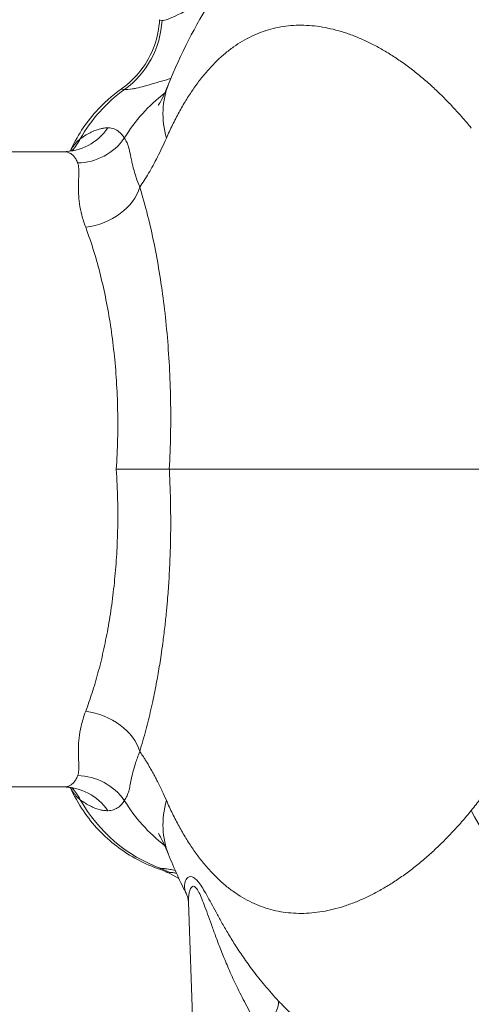
# Model space of a CAD drawing. Units: inches. Extents: x 0 to 222, y 0 to 117.
# Drawn here: x 202 to 205, y 79 to 84 of the extents above; entities that cross this region are included whole.
import ezdxf

# ---------------------------------------------------------------- set-up
doc = ezdxf.new("R2010")
doc.units = ezdxf.units.IN
doc.header["$MEASUREMENT"] = 0

# ---------------------------------------------------------------- blocks, each defined once
blk = doc.blocks.new('04_CVE_BLOCK_2D-TOP')
at = {"color": 0, "linetype": 'Continuous', "lineweight": 0}
for p, q in [((-5.3641, 1.75), (-5.8389, 1.75)), ((-4.7781, 0), (-2.5955, 0)), ((-5.3641, -1.75), (-5.8389, -1.75)), ((-4.7258, -2.2542), (-4.7758, -2.2276)), ((-4.644, -2.2977), (-4.644, -2.2977)), ((-4.6343, -2.3028), (-4.6344, -2.3028)), ((-4.6021, -4.4062), (-4.6727, -2.385))]:
    blk.add_line(p, q, dxfattribs=at)
for centre, major_axis, ratio, start_param, end_param in [((-5.3107, 2.4997), (0.0401, 0.4984), 0.9868, -2.443378, -1.543908), ((-3.7351, 2.5053), (1.0965, 0.0281), 0.023053, 3.139782, 3.299019), ((-3.9291, 1.7558), (-0.8469, 0.3814), 0.663688, 0.026952, 0.49614), ((-4.5501, 1.4039), (-0.2333, -0.8147), 0.978818, -2.248245, -1.812669), ((-4.2936, 1.3495), (-0.1155, -0.8936), 0.961558, -2.378961, -2.002449), ((-5.2383, -1.5712), (-0.2977, 0.0949), 0.74606, -2.670002, -1.337287), ((-5.2825, -1.9892), (-0.2981, 0.0938), 0.961149, -2.246361, -1.277172), ((-5.3641, -2.0625), (0, 0.3125), 0.97635, -0.951453, 0), ((-5.5364, -1.9752), (0.2069, 0.2342), 0.910512, -0.353874, -0.081146)]:
    blk.add_ellipse(centre, major_axis=major_axis, ratio=ratio, start_param=start_param, end_param=end_param, dxfattribs=at)
at = {"color": 0, "linetype": 'Continuous', "lineweight": 0, "extrusion": (2.27357e-16, 5.36315e-18, -1)}
blk.add_ellipse((-5.3641, 2.0625), major_axis=(0, -0.3125), ratio=0.97635, start_param=-0.951451, end_param=0, dxfattribs=at)
at = {"color": 0, "linetype": 'Continuous', "lineweight": 0, "extrusion": (2.29309e-16, -6.52388e-18, -1)}
blk.add_ellipse((-5.5364, 1.9752), major_axis=(0.2069, -0.2342), ratio=0.910511, start_param=-0.353896, end_param=-0.081304, dxfattribs=at)
at = {"color": 0, "linetype": 'Continuous', "lineweight": 0, "extrusion": (2.22403e-16, 9.64204e-18, -1)}
blk.add_ellipse((-5.2825, 1.9892), major_axis=(-0.2981, -0.0938), ratio=0.961149, start_param=-2.246354, end_param=-1.277165, dxfattribs=at)
at = {"color": 0, "linetype": 'Continuous', "lineweight": 0, "extrusion": (2.35762e-16, 4.45597e-17, -1)}
blk.add_ellipse((-5.2383, 1.5712), major_axis=(-0.2977, -0.0949), ratio=0.746059, start_param=-2.670003, end_param=-1.337288, dxfattribs=at)
at = {"color": 0, "linetype": 'Continuous', "lineweight": 0, "extrusion": (2.11228e-16, -2.84164e-18, -1)}
blk.add_ellipse((-4.5501, -1.4039), major_axis=(-0.2332, 0.8147), ratio=0.978825, start_param=-2.521679, end_param=-1.812773, dxfattribs=at)
at = {"color": 0, "linetype": 'Continuous', "lineweight": 0, "extrusion": (2.30562e-16, -9.10493e-18, -1)}
blk.add_ellipse((-4.2936, -1.3495), major_axis=(-0.1155, 0.8936), ratio=0.961558, start_param=-2.378961, end_param=-2.002447, dxfattribs=at)
at = {"color": 0, "linetype": 'Continuous', "lineweight": 0, "extrusion": (1.90678e-16, 7.67324e-17, -1)}
blk.add_ellipse((-3.9291, -1.7558), major_axis=(-0.8469, -0.3815), ratio=0.663695, start_param=0.026974, end_param=0.496169, dxfattribs=at)
at = {"color": 0, "linetype": 'Continuous', "lineweight": 0, "extrusion": (2.27741e-16, 4.26402e-18, -1)}
blk.add_ellipse((-2.2136, -1.8548), major_axis=(-0.9133, 0.7206), ratio=0.619224, start_param=-1.536366, end_param=-0.932619, dxfattribs=at)
at = {"color": 0, "linetype": 'Continuous', "lineweight": 0, "extrusion": (2.1768e-16, 1.54866e-18, -1)}
blk.add_ellipse((-4.9486, -2.5524), major_axis=(0.1128, -0.3576), ratio=0.994443, start_param=-2.492916, end_param=-2.349988, dxfattribs=at)
at = {"color": 0, "linetype": 'Continuous', "lineweight": 0, "extrusion": (2.18576e-16, 1.3088e-17, -1)}
blk.add_ellipse((-4.4194, -3.1134), major_axis=(0.2337, 0.2082), ratio=0.320924, start_param=0.247901, end_param=1.175556, dxfattribs=at)
at = {"color": 0, "linetype": 'Continuous', "lineweight": 0}
for points, knots in [([(-4.7825, 2.122), (-4.6495, 2.4526), (-4.4642, 2.7539), (-4.1013, 3.0823), (-3.9829, 3.1666), (-3.6537, 3.3424), (-3.4249, 3.41), (-3.1415, 3.4352), (-3.088, 3.4375), (-3.0345, 3.4375)], [0, 0, 0, 0, 1.267166, 1.267166, 1.787759, 1.787759, 2.612428, 2.612428, 2.803353, 2.803353, 2.803353, 2.803353]), ([(-4.818, 2.4735), (-4.8103, 2.4726), (-4.799, 2.4749), (-4.7843, 2.4802), (-4.7695, 2.4856), (-4.7512, 2.494), (-4.7291, 2.5052), (-4.707, 2.5163), (-4.681, 2.5302), (-4.6523, 2.5453), (-4.6236, 2.5604), (-4.5922, 2.5766), (-4.5599, 2.5922), (-4.5507, 2.5966), (-4.5415, 2.601), (-4.5322, 2.6053)], [0, 0, 0, 0, 0.1666667, 0.1666667, 0.1666667, 0.3333333, 0.3333333, 0.3333333, 0.5, 0.5, 0.5, 0.6666667, 0.6666667, 0.6666667, 0.7140406, 0.7140406, 0.7140406, 0.7140406]), ([(-5.0417, 2.0958), (-5.0013, 2.1244), (-4.9644, 2.1598), (-4.9028, 2.2401), (-4.8776, 2.2863), (-4.8439, 2.3802), (-4.8342, 2.4288), (-4.8316, 2.4772)], [0, 0, 0, 0, 0.1503736, 0.1503736, 0.3047191, 0.3047191, 0.4503253, 0.4503253, 0.4503253, 0.4503253]), ([(-4.7944, 1.8237), (-4.7834, 1.8488), (-4.7721, 1.8733), (-4.7605, 1.8971), (-4.7488, 1.921), (-4.7369, 1.9443), (-4.7246, 1.9669), (-4.7123, 1.9894), (-4.6997, 2.0113), (-4.6868, 2.0323), (-4.674, 2.0534), (-4.6608, 2.0737), (-4.6474, 2.0933), (-4.6339, 2.1128), (-4.6202, 2.1316), (-4.6062, 2.1496), (-4.5922, 2.1676), (-4.5779, 2.1848), (-4.5633, 2.2012), (-4.5487, 2.2176), (-4.5339, 2.2332), (-4.5187, 2.248), (-4.5036, 2.2628), (-4.4882, 2.2768), (-4.4726, 2.2899), (-4.4569, 2.3031), (-4.441, 2.3154), (-4.4248, 2.327), (-4.4087, 2.3385), (-4.3922, 2.3492), (-4.3756, 2.3591), (-4.3589, 2.3689), (-4.342, 2.378), (-4.3248, 2.3862), (-4.3076, 2.3944), (-4.2903, 2.4017), (-4.2726, 2.4083), (-4.255, 2.4148), (-4.2372, 2.4205), (-4.2192, 2.4254), (-4.2011, 2.4303), (-4.1829, 2.4343), (-4.1644, 2.4375), (-4.146, 2.4407), (-4.1274, 2.4431), (-4.1085, 2.4446), (-4.0897, 2.4462), (-4.0708, 2.4469), (-4.0516, 2.4468), (-4.0325, 2.4467), (-4.0132, 2.4458), (-3.9938, 2.4441), (-3.9743, 2.4424), (-3.9548, 2.4398), (-3.9351, 2.4365), (-3.9154, 2.4332), (-3.8957, 2.4291), (-3.8758, 2.4242), (-3.8559, 2.4192), (-3.8359, 2.4135), (-3.8159, 2.4071), (-3.7959, 2.4006), (-3.7758, 2.3934), (-3.7557, 2.3854), (-3.7356, 2.3774), (-3.7154, 2.3687), (-3.6952, 2.3592), (-3.6751, 2.3497), (-3.6549, 2.3395), (-3.6347, 2.3286), (-3.6146, 2.3177), (-3.5945, 2.3061), (-3.5744, 2.2938), (-3.5543, 2.2815), (-3.5342, 2.2685), (-3.5143, 2.2548), (-3.4943, 2.2411), (-3.4744, 2.2268), (-3.4546, 2.2119), (-3.4349, 2.1969), (-3.4152, 2.1813), (-3.3957, 2.1651), (-3.3761, 2.1489), (-3.3567, 2.1321), (-3.3375, 2.1147), (-3.3182, 2.0973), (-3.2991, 2.0793), (-3.2803, 2.0608), (-3.2614, 2.0422), (-3.2427, 2.0232), (-3.2242, 2.0035), (-3.2057, 1.9839), (-3.1874, 1.9638), (-3.1694, 1.9432), (-3.1514, 1.9225), (-3.1336, 1.9014), (-3.1161, 1.8798)], [0, 0, 0, 0, 0.03125, 0.03125, 0.03125, 0.0625, 0.0625, 0.0625, 0.09375, 0.09375, 0.09375, 0.125, 0.125, 0.125, 0.15625, 0.15625, 0.15625, 0.1875, 0.1875, 0.1875, 0.21875, 0.21875, 0.21875, 0.25, 0.25, 0.25, 0.28125, 0.28125, 0.28125, 0.3125, 0.3125, 0.3125, 0.34375, 0.34375, 0.34375, 0.375, 0.375, 0.375, 0.40625, 0.40625, 0.40625, 0.4375, 0.4375, 0.4375, 0.46875, 0.46875, 0.46875, 0.5, 0.5, 0.5, 0.53125, 0.53125, 0.53125, 0.5625, 0.5625, 0.5625, 0.59375, 0.59375, 0.59375, 0.625, 0.625, 0.625, 0.65625, 0.65625, 0.65625, 0.6875, 0.6875, 0.6875, 0.71875, 0.71875, 0.71875, 0.75, 0.75, 0.75, 0.78125, 0.78125, 0.78125, 0.8125, 0.8125, 0.8125, 0.84375, 0.84375, 0.84375, 0.875, 0.875, 0.875, 0.90625, 0.90625, 0.90625, 0.9375, 0.9375, 0.9375, 0.96875, 0.96875, 0.96875, 1, 1, 1, 1]), ([(-5.0252, 2.0925), (-5.014, 2.0916), (-4.9993, 2.0928), (-4.9811, 2.0959), (-4.9745, 2.0971), (-4.9675, 2.0985), (-4.9599, 2.1001), (-4.9467, 2.103), (-4.9319, 2.1067), (-4.9156, 2.1111), (-4.8978, 2.1159), (-4.8781, 2.1215), (-4.8569, 2.1277), (-4.8477, 2.1304), (-4.8381, 2.1332), (-4.8283, 2.1361), (-4.8096, 2.1416), (-4.7899, 2.1474), (-4.7698, 2.1532)], [0, 0, 0, 0, 0.1666667, 0.1666667, 0.1666667, 0.2269248, 0.2269248, 0.2269248, 0.3333333, 0.3333333, 0.3333333, 0.4492409, 0.4492409, 0.4492409, 0.5, 0.5, 0.5, 0.5972847, 0.5972847, 0.5972847, 0.5972847]), ([(-4.8381, 2.0053), (-4.8381, 2.0053), (-4.8362, 2.0082), (-4.8279, 2.0227), (-4.8192, 2.0389), (-4.8011, 2.0777), (-4.792, 2.0985), (-4.7825, 2.122)], [0.7079948, 0.7079948, 0.7079948, 0.7079948, 0.8095523, 0.8095523, 0.976872, 0.976872, 1.1103168, 1.1103168, 1.1103168, 1.1103168]), ([(-5.3228, 1.7544), (-5.2875, 1.8328), (-5.2396, 1.9065), (-5.1404, 2.0172), (-5.093, 2.0595), (-5.0417, 2.0958)], [0.0160182, 0.0160182, 0.0160182, 0.0160182, 0.2737347, 0.2737347, 0.4622624, 0.4622624, 0.4622624, 0.4622624]), ([(-5.0417, 2.0958), (-5.0417, 2.0957), (-5.0418, 2.0957), (-5.0418, 2.0957), (-5.0425, 2.095), (-5.0411, 2.0944), (-5.0382, 2.0939), (-5.0352, 2.0934), (-5.0307, 2.0929), (-5.0252, 2.0925)], [0.3163692, 0.3163692, 0.3163692, 0.3163692, 0.3333333, 0.3333333, 0.3333333, 0.6666667, 0.6666667, 0.6666667, 0.9999998, 0.9999998, 0.9999998, 0.9999998]), ([(-5.1156, 1.8811), (-5.1222, 1.8813), (-5.1291, 1.8809), (-5.1361, 1.8801), (-5.1431, 1.8792), (-5.1502, 1.8779), (-5.1577, 1.8761), (-5.1652, 1.8742), (-5.1731, 1.8719), (-5.1813, 1.8689), (-5.1896, 1.8659), (-5.1982, 1.8623), (-5.2074, 1.8579), (-5.2165, 1.8536), (-5.2261, 1.8485), (-5.2363, 1.8423), (-5.2464, 1.8362), (-5.2572, 1.8291), (-5.2685, 1.8207)], [0, 0, 0, 0, 0.1666667, 0.1666667, 0.1666667, 0.3333333, 0.3333333, 0.3333333, 0.5, 0.5, 0.5, 0.6666667, 0.6666667, 0.6666667, 0.8333333, 0.8333333, 0.8333333, 1, 1, 1, 1]), ([(-5.0257, 1.8243), (-5.0302, 1.8319), (-5.0348, 1.8384), (-5.0394, 1.844), (-5.044, 1.8497), (-5.0487, 1.8544), (-5.0534, 1.8584), (-5.0582, 1.8624), (-5.063, 1.8658), (-5.0678, 1.8685), (-5.0725, 1.8712), (-5.0773, 1.8733), (-5.0821, 1.8751), (-5.087, 1.8768), (-5.0919, 1.8782), (-5.0975, 1.8792), (-5.103, 1.8803), (-5.1091, 1.8809), (-5.1156, 1.8811)], [0.0000001, 0.0000001, 0.0000001, 0.0000001, 0.1666667, 0.1666667, 0.1666667, 0.3333333, 0.3333333, 0.3333333, 0.5, 0.5, 0.5, 0.6666667, 0.6666667, 0.6666667, 0.8333333, 0.8333333, 0.8333333, 1, 1, 1, 1]), ([(-5.2685, 1.8207), (-5.277, 1.8138), (-5.2848, 1.8064), (-5.2917, 1.7987), (-5.2923, 1.7981), (-5.2929, 1.7975), (-5.2934, 1.7968), (-5.3003, 1.789), (-5.3065, 1.7809), (-5.312, 1.7722), (-5.3124, 1.7716), (-5.3128, 1.7711), (-5.3131, 1.7705), (-5.3163, 1.7654), (-5.3194, 1.7601), (-5.3223, 1.7545)], [0, 0, 0, 0, 0.102794, 0.102794, 0.102794, 0.1111111, 0.1111111, 0.1111111, 0.2155863, 0.2155863, 0.2155863, 0.2222222, 0.2222222, 0.2222222, 0.2837082, 0.2837082, 0.2837082, 0.2837082]), ([(-4.9409, 1.5549), (-4.9485, 1.5732), (-4.955, 1.5909), (-4.9607, 1.6078), (-4.9615, 1.6102), (-4.9622, 1.6125), (-4.963, 1.6148), (-4.9677, 1.6292), (-4.9717, 1.643), (-4.9751, 1.656), (-4.9766, 1.6617), (-4.978, 1.6673), (-4.9794, 1.6726), (-4.9815, 1.6814), (-4.9833, 1.6896), (-4.985, 1.6975), (-4.9862, 1.7027), (-4.9872, 1.7077), (-4.9882, 1.7125), (-4.9897, 1.7196), (-4.991, 1.7264), (-4.9923, 1.7329), (-4.993, 1.7359), (-4.9936, 1.7389), (-4.9942, 1.7418), (-4.9958, 1.7494), (-4.9973, 1.7566), (-4.999, 1.7633), (-4.9991, 1.7637), (-4.9992, 1.7641), (-4.9993, 1.7645), (-5.0009, 1.771), (-5.0027, 1.7771), (-5.0045, 1.7828), (-5.0052, 1.7847), (-5.0058, 1.7866), (-5.0065, 1.7885), (-5.0078, 1.7919), (-5.0092, 1.7952), (-5.0105, 1.7983), (-5.0122, 1.802), (-5.014, 1.8055), (-5.0157, 1.8087), (-5.0163, 1.8098), (-5.0169, 1.8109), (-5.0175, 1.8119), (-5.0202, 1.8165), (-5.023, 1.8205), (-5.0257, 1.8243)], [0, 0, 0, 0, 0.125, 0.125, 0.125, 0.142345, 0.142345, 0.142345, 0.25, 0.25, 0.25, 0.297836, 0.297836, 0.297836, 0.375, 0.375, 0.375, 0.425587, 0.425587, 0.425587, 0.5, 0.5, 0.5, 0.534407, 0.534407, 0.534407, 0.625, 0.625, 0.625, 0.630353, 0.630353, 0.630353, 0.719691, 0.719691, 0.719691, 0.75, 0.75, 0.75, 0.806909, 0.806909, 0.806909, 0.875, 0.875, 0.875, 0.898015, 0.898015, 0.898015, 1, 1, 1, 1]), ([(-4.9409, 1.5549), (-4.9327, 1.5664), (-4.9246, 1.5785), (-4.9164, 1.5911), (-4.9083, 1.6038), (-4.9001, 1.6171), (-4.8919, 1.6309), (-4.8837, 1.6447), (-4.8755, 1.6592), (-4.8673, 1.6741), (-4.8592, 1.6891), (-4.851, 1.7047), (-4.8428, 1.7207), (-4.8347, 1.7368), (-4.8266, 1.7535), (-4.8185, 1.7706), (-4.8104, 1.7878), (-4.8024, 1.8055), (-4.7944, 1.8237)], [0, 0, 0, 0, 0.1666667, 0.1666667, 0.1666667, 0.3333333, 0.3333333, 0.3333333, 0.5, 0.5, 0.5, 0.6666667, 0.6666667, 0.6666667, 0.8333333, 0.8333333, 0.8333333, 1, 1, 1, 1]), ([(-5.3641, 1.75), (-5.3372, 1.75), (-5.3193, 1.7549), (-5.3051, 1.7596), (-5.3029, 1.7608), (-5.3029, 1.7608)], [0, 0, 0, 0, 0.1919026, 0.1919026, 0.3132749, 0.3132749, 0.3132749, 0.3132749]), ([(-5.2825, 1.6878), (-5.2856, 1.6963), (-5.2891, 1.7036), (-5.2927, 1.7099), (-5.2964, 1.7162), (-5.3002, 1.7214), (-5.3043, 1.7259), (-5.3084, 1.7303), (-5.3127, 1.734), (-5.317, 1.737), (-5.3214, 1.7399), (-5.3258, 1.7422), (-5.3305, 1.7441), (-5.3351, 1.746), (-5.34, 1.7474), (-5.3456, 1.7484), (-5.3511, 1.7494), (-5.3573, 1.75), (-5.3641, 1.75)], [0, 0, 0, 0, 0.1666667, 0.1666667, 0.1666667, 0.3333333, 0.3333333, 0.3333333, 0.5, 0.5, 0.5, 0.6666667, 0.6666667, 0.6666667, 0.8333333, 0.8333333, 0.8333333, 1, 1, 1, 1]), ([(-5.2383, 1.3332), (-5.2469, 1.3561), (-5.2539, 1.3784), (-5.2595, 1.4001), (-5.2651, 1.4217), (-5.2693, 1.4427), (-5.2723, 1.4625), (-5.2752, 1.4822), (-5.2769, 1.5006), (-5.2778, 1.5179), (-5.2787, 1.5352), (-5.2788, 1.5513), (-5.2785, 1.5665), (-5.2782, 1.5816), (-5.2776, 1.5958), (-5.277, 1.6087), (-5.2764, 1.6215), (-5.276, 1.6331), (-5.2761, 1.6432), (-5.2762, 1.6534), (-5.2768, 1.6622), (-5.2779, 1.6695), (-5.279, 1.6769), (-5.2806, 1.6828), (-5.2825, 1.6878)], [0, 0, 0, 0, 0.125, 0.125, 0.125, 0.25, 0.25, 0.25, 0.375, 0.375, 0.375, 0.5, 0.5, 0.5, 0.625, 0.625, 0.625, 0.75, 0.75, 0.75, 0.875, 0.875, 0.875, 1, 1, 1, 1]), ([(-4.7781, 0), (-4.7747, 0.0643), (-4.7724, 0.1282), (-4.7713, 0.1918), (-4.7701, 0.2555), (-4.7701, 0.319), (-4.7712, 0.3818), (-4.7723, 0.4446), (-4.7745, 0.5068), (-4.7778, 0.5681), (-4.7811, 0.6295), (-4.7854, 0.6899), (-4.7907, 0.7491), (-4.796, 0.8084), (-4.8022, 0.8664), (-4.8094, 0.9231), (-4.8166, 0.9798), (-4.8247, 1.035), (-4.8334, 1.0885), (-4.8422, 1.1419), (-4.8518, 1.1936), (-4.8623, 1.2448), (-4.8728, 1.2961), (-4.8843, 1.347), (-4.8973, 1.3987), (-4.9103, 1.4505), (-4.9249, 1.5031), (-4.9409, 1.5549)], [0, 0, 0, 0, 0.1111111, 0.1111111, 0.1111111, 0.2222222, 0.2222222, 0.2222222, 0.3333333, 0.3333333, 0.3333333, 0.4444444, 0.4444444, 0.4444444, 0.5555556, 0.5555556, 0.5555556, 0.6666667, 0.6666667, 0.6666667, 0.7777778, 0.7777778, 0.7777778, 0.8888889, 0.8888889, 0.8888889, 1, 1, 1, 1]), ([(-5.0701, 0), (-5.0665, 0.0549), (-5.064, 0.1099), (-5.0627, 0.1645), (-5.0615, 0.2191), (-5.0614, 0.2735), (-5.0624, 0.3273), (-5.0635, 0.3812), (-5.0657, 0.4346), (-5.0691, 0.4872), (-5.0724, 0.5398), (-5.0769, 0.5916), (-5.0823, 0.6424), (-5.0878, 0.6933), (-5.0943, 0.7431), (-5.1017, 0.7917), (-5.1092, 0.8403), (-5.1175, 0.8878), (-5.1267, 0.9336), (-5.1358, 0.9794), (-5.1457, 1.0237), (-5.1566, 1.0676), (-5.1675, 1.1115), (-5.1794, 1.1551), (-5.193, 1.1994), (-5.2065, 1.2438), (-5.2217, 1.289), (-5.2383, 1.3332)], [0, 0, 0, 0, 0.1111111, 0.1111111, 0.1111111, 0.2222222, 0.2222222, 0.2222222, 0.3333333, 0.3333333, 0.3333333, 0.4444444, 0.4444444, 0.4444444, 0.5555556, 0.5555556, 0.5555556, 0.6666667, 0.6666667, 0.6666667, 0.7777778, 0.7777778, 0.7777778, 0.8888889, 0.8888889, 0.8888889, 1, 1, 1, 1]), ([(-5.0701, 0), (-5.0451, 0), (-5.02, 0), (-4.9957, 0), (-4.9713, 0), (-4.9476, 0), (-4.9253, 0), (-4.903, 0), (-4.8821, 0), (-4.8633, 0), (-4.8444, 0), (-4.8276, 0), (-4.8132, 0), (-4.7989, 0), (-4.7871, 0), (-4.7781, 0)], [0, 0, 0, 0, 0.2, 0.2, 0.2, 0.4, 0.4, 0.4, 0.6, 0.6, 0.6, 0.8, 0.8, 0.8, 1, 1, 1, 1]), ([(-4.9409, -1.5549), (-4.9292, -1.5171), (-4.9179, -1.4777), (-4.9071, -1.4366), (-4.9059, -1.4322), (-4.9047, -1.4278), (-4.9036, -1.4233), (-4.894, -1.3863), (-4.8847, -1.3479), (-4.8759, -1.3083), (-4.8738, -1.2988), (-4.8717, -1.2892), (-4.8696, -1.2795), (-4.862, -1.2441), (-4.8547, -1.2078), (-4.8478, -1.1705), (-4.845, -1.1553), (-4.8422, -1.1398), (-4.8395, -1.1243), (-4.8338, -1.0915), (-4.8284, -1.0581), (-4.8233, -1.0241), (-4.8201, -1.0026), (-4.817, -0.9808), (-4.8141, -0.9588), (-4.8101, -0.9296), (-4.8065, -0.9), (-4.803, -0.87), (-4.7998, -0.8418), (-4.7967, -0.8132), (-4.794, -0.7844), (-4.7915, -0.7595), (-4.7893, -0.7344), (-4.7873, -0.709), (-4.7844, -0.6738), (-4.7819, -0.6382), (-4.7797, -0.6023), (-4.7785, -0.5825), (-4.7775, -0.5626), (-4.7765, -0.5426), (-4.7745, -0.5004), (-4.7729, -0.4577), (-4.7719, -0.4146), (-4.7716, -0.4003), (-4.7713, -0.3859), (-4.7711, -0.3716), (-4.7703, -0.3219), (-4.7702, -0.2716), (-4.7709, -0.2193), (-4.771, -0.2107), (-4.7711, -0.202), (-4.7713, -0.1932), (-4.7723, -0.1337), (-4.7744, -0.0714), (-4.7777, -0.007), (-4.7778, -0.0046), (-4.778, -0.0023), (-4.7781, 0)], [0, 0, 0, 0, 0.1, 0.1, 0.1, 0.1107255, 0.1107255, 0.1107255, 0.2, 0.2, 0.2, 0.2214484, 0.2214484, 0.2214484, 0.3, 0.3, 0.3, 0.3321867, 0.3321867, 0.3321867, 0.4, 0.4, 0.4, 0.4429292, 0.4429292, 0.4429292, 0.5, 0.5, 0.5, 0.553649, 0.553649, 0.553649, 0.6, 0.6, 0.6, 0.6644632, 0.6644632, 0.6644632, 0.7, 0.7, 0.7, 0.7751263, 0.7751263, 0.7751263, 0.8, 0.8, 0.8, 0.8858169, 0.8858169, 0.8858169, 0.9, 0.9, 0.9, 0.9965229, 0.9965229, 0.9965229, 1, 1, 1, 1]), ([(-5.2383, -1.3332), (-5.2262, -1.301), (-5.2144, -1.2672), (-5.2032, -1.232), (-5.1919, -1.1968), (-5.1811, -1.1602), (-5.1708, -1.1222), (-5.1605, -1.0842), (-5.1507, -1.0448), (-5.1416, -1.0042), (-5.1325, -0.9636), (-5.124, -0.9217), (-5.1162, -0.8788), (-5.1085, -0.8358), (-5.1014, -0.7918), (-5.0952, -0.7467), (-5.0889, -0.7017), (-5.0835, -0.6557), (-5.0789, -0.6089), (-5.0743, -0.5621), (-5.0706, -0.5145), (-5.0678, -0.4664), (-5.065, -0.4182), (-5.0632, -0.3694), (-5.0623, -0.3198), (-5.0614, -0.2702), (-5.0615, -0.2197), (-5.0627, -0.1666), (-5.0639, -0.1135), (-5.0663, -0.0576), (-5.0701, 0)], [0, 0, 0, 0, 0.1, 0.1, 0.1, 0.2, 0.2, 0.2, 0.3, 0.3, 0.3, 0.4, 0.4, 0.4, 0.5, 0.5, 0.5, 0.6, 0.6, 0.6, 0.7, 0.7, 0.7, 0.8, 0.8, 0.8, 0.9, 0.9, 0.9, 1, 1, 1, 1]), ([(-2.7806, -1.2937), (-2.7874, -1.3107), (-2.7943, -1.3275), (-2.8014, -1.3443), (-2.8071, -1.3579), (-2.813, -1.3714), (-2.819, -1.3849), (-2.8254, -1.3993), (-2.8319, -1.4136), (-2.8385, -1.4279), (-2.8457, -1.4435), (-2.8531, -1.4589), (-2.8607, -1.4743), (-2.8665, -1.4862), (-2.8724, -1.498), (-2.8784, -1.5097), (-2.8873, -1.5272), (-2.8963, -1.5445), (-2.9056, -1.5616), (-2.9107, -1.571), (-2.9158, -1.5802), (-2.921, -1.5895), (-2.9317, -1.6086), (-2.9426, -1.6276), (-2.9538, -1.6464), (-2.9579, -1.6532), (-2.962, -1.66), (-2.9662, -1.6667), (-2.9789, -1.6875), (-2.9919, -1.7079), (-3.0051, -1.728), (-3.0081, -1.7324), (-3.011, -1.7368), (-3.0139, -1.7412), (-3.0287, -1.7632), (-3.0439, -1.7849), (-3.0593, -1.806), (-3.0609, -1.8081), (-3.0624, -1.8102), (-3.0639, -1.8123), (-3.081, -1.8354), (-3.0983, -1.8579), (-3.1161, -1.8798)], [0, 0, 0, 0, 0.0788271, 0.0788271, 0.0788271, 0.1428571, 0.1428571, 0.1428571, 0.2111038, 0.2111038, 0.2111038, 0.2857143, 0.2857143, 0.2857143, 0.3431814, 0.3431814, 0.3431814, 0.4285714, 0.4285714, 0.4285714, 0.4749991, 0.4749991, 0.4749991, 0.5714286, 0.5714286, 0.5714286, 0.6065784, 0.6065784, 0.6065784, 0.7142857, 0.7142857, 0.7142857, 0.7379025, 0.7379025, 0.7379025, 0.8571429, 0.8571429, 0.8571429, 0.8690357, 0.8690357, 0.8690357, 1, 1, 1, 1]), ([(-5.2825, -1.6878), (-5.279, -1.6784), (-5.2773, -1.668), (-5.2766, -1.657), (-5.2758, -1.646), (-5.276, -1.6344), (-5.2765, -1.6219), (-5.2769, -1.6094), (-5.2776, -1.5961), (-5.2781, -1.5817), (-5.2786, -1.5673), (-5.2789, -1.5518), (-5.2784, -1.5349), (-5.278, -1.518), (-5.2769, -1.4997), (-5.2746, -1.4799), (-5.2723, -1.46), (-5.2688, -1.4387), (-5.2631, -1.4144), (-5.2574, -1.3902), (-5.2495, -1.363), (-5.2383, -1.3332)], [0, 0, 0, 0, 0.1428571, 0.1428571, 0.1428571, 0.2857143, 0.2857143, 0.2857143, 0.4285714, 0.4285714, 0.4285714, 0.5714286, 0.5714286, 0.5714286, 0.7142857, 0.7142857, 0.7142857, 0.8571429, 0.8571429, 0.8571429, 1, 1, 1, 1]), ([(-5.0257, -1.8243), (-5.0194, -1.8157), (-5.0146, -1.8073), (-5.0108, -1.7989), (-5.0069, -1.7904), (-5.004, -1.7818), (-5.0015, -1.7728), (-4.9989, -1.7638), (-4.9968, -1.7543), (-4.9946, -1.7439), (-4.9924, -1.7335), (-4.9902, -1.7223), (-4.9877, -1.71), (-4.9851, -1.6976), (-4.9822, -1.6841), (-4.9785, -1.6691), (-4.9748, -1.6542), (-4.9703, -1.6378), (-4.9643, -1.619), (-4.9584, -1.6002), (-4.9508, -1.5789), (-4.9409, -1.5549)], [0, 0, 0, 0, 0.1428571, 0.1428571, 0.1428571, 0.2857143, 0.2857143, 0.2857143, 0.4285714, 0.4285714, 0.4285714, 0.5714286, 0.5714286, 0.5714286, 0.7142857, 0.7142857, 0.7142857, 0.8571429, 0.8571429, 0.8571429, 1, 1, 1, 1]), ([(-4.7944, -1.8237), (-4.8024, -1.8055), (-4.8104, -1.7878), (-4.8185, -1.7706), (-4.8196, -1.7683), (-4.8207, -1.766), (-4.8218, -1.7638), (-4.8288, -1.749), (-4.8358, -1.7347), (-4.8429, -1.7207), (-4.845, -1.7164), (-4.8472, -1.7122), (-4.8494, -1.7079), (-4.8554, -1.6964), (-4.8614, -1.6851), (-4.8673, -1.6741), (-4.8706, -1.6681), (-4.8739, -1.6622), (-4.8772, -1.6564), (-4.8821, -1.6477), (-4.887, -1.6392), (-4.8919, -1.6309), (-4.8963, -1.6235), (-4.9007, -1.6163), (-4.905, -1.6092), (-4.9088, -1.603), (-4.9126, -1.597), (-4.9164, -1.5911), (-4.9219, -1.5826), (-4.9274, -1.5744), (-4.9328, -1.5665), (-4.9355, -1.5625), (-4.9382, -1.5587), (-4.9409, -1.5549)], [0, 0, 0, 0, 0.166667, 0.166667, 0.166667, 0.188976, 0.188976, 0.188976, 0.333333, 0.333333, 0.333333, 0.377952, 0.377952, 0.377952, 0.5, 0.5, 0.5, 0.566936, 0.566936, 0.566936, 0.666667, 0.666667, 0.666667, 0.755912, 0.755912, 0.755912, 0.833333, 0.833333, 0.833333, 0.944925, 0.944925, 0.944925, 1, 1, 1, 1]), ([(-5.3641, -1.75), (-5.3588, -1.75), (-5.3536, -1.7497), (-5.3486, -1.7489), (-5.3435, -1.7481), (-5.3386, -1.747), (-5.3337, -1.7453), (-5.3287, -1.7436), (-5.3238, -1.7413), (-5.3191, -1.7383), (-5.3143, -1.7353), (-5.3098, -1.7316), (-5.3054, -1.7271), (-5.3011, -1.7226), (-5.297, -1.7172), (-5.2932, -1.7107), (-5.2893, -1.7042), (-5.2857, -1.6966), (-5.2825, -1.6878)], [0, 0, 0, 0, 0.1666667, 0.1666667, 0.1666667, 0.3333333, 0.3333333, 0.3333333, 0.5, 0.5, 0.5, 0.6666667, 0.6666667, 0.6666667, 0.8333333, 0.8333333, 0.8333333, 0.9999999, 0.9999999, 0.9999999, 0.9999999]), ([(-5.3029, -1.7608), (-5.3029, -1.7608), (-5.3044, -1.76), (-5.3153, -1.756), (-5.3339, -1.75), (-5.3641, -1.75)], [0.2909195, 0.2909195, 0.2909195, 0.2909195, 0.3885267, 0.3885267, 0.6038089, 0.6038089, 0.6038089, 0.6038089]), ([(-4.8273, -2.2052), (-4.9132, -2.176), (-4.9954, -2.132), (-5.1382, -2.0226), (-5.201, -1.9561), (-5.2787, -1.842), (-5.3027, -1.7989), (-5.3228, -1.7543)], [0, 0, 0, 0, 0.2724382, 0.2724382, 0.5401834, 0.5401834, 0.6870079, 0.6870079, 0.6870079, 0.6870079]), ([(-5.3223, -1.7544), (-5.3209, -1.7572), (-5.3194, -1.7599), (-5.3179, -1.7626), (-5.316, -1.7658), (-5.3141, -1.769), (-5.312, -1.7722), (-5.3076, -1.7791), (-5.3027, -1.7859), (-5.2971, -1.7926), (-5.2954, -1.7946), (-5.2936, -1.7967), (-5.2917, -1.7987), (-5.2849, -1.8063), (-5.2771, -1.8137), (-5.2685, -1.8207)], [0.7486973, 0.7486973, 0.7486973, 0.7486973, 0.7777778, 0.7777778, 0.7777778, 0.8127968, 0.8127968, 0.8127968, 0.8888889, 0.8888889, 0.8888889, 0.9124013, 0.9124013, 0.9124013, 1, 1, 1, 1]), ([(-5.2685, -1.8207), (-5.2587, -1.828), (-5.2491, -1.8344), (-5.2399, -1.8401), (-5.2307, -1.8458), (-5.2219, -1.8507), (-5.2133, -1.855), (-5.2048, -1.8593), (-5.1966, -1.863), (-5.1885, -1.8662), (-5.1804, -1.8694), (-5.1725, -1.8721), (-5.1645, -1.8743), (-5.1566, -1.8765), (-5.1486, -1.8783), (-5.1405, -1.8795), (-5.1323, -1.8807), (-5.1239, -1.8813), (-5.1156, -1.8811)], [0, 0, 0, 0, 0.166667, 0.166667, 0.166667, 0.333333, 0.333333, 0.333333, 0.5, 0.5, 0.5, 0.666667, 0.666667, 0.666667, 0.833333, 0.833333, 0.833333, 1, 1, 1, 1]), ([(-5.1156, -1.8811), (-5.1106, -1.881), (-5.1055, -1.8805), (-5.1005, -1.8798), (-5.0954, -1.879), (-5.0905, -1.8778), (-5.0854, -1.8762), (-5.0803, -1.8746), (-5.0751, -1.8725), (-5.07, -1.8697), (-5.0687, -1.869), (-5.0674, -1.8683), (-5.0661, -1.8675), (-5.0623, -1.8652), (-5.0585, -1.8626), (-5.0548, -1.8595), (-5.0498, -1.8554), (-5.0448, -1.8505), (-5.04, -1.8447), (-5.0351, -1.8389), (-5.0304, -1.8322), (-5.0257, -1.8243)], [0, 0, 0, 0, 0.1666667, 0.1666667, 0.1666667, 0.3333333, 0.3333333, 0.3333333, 0.5, 0.5, 0.5, 0.5427563, 0.5427563, 0.5427563, 0.6666667, 0.6666667, 0.6666667, 0.8333333, 0.8333333, 0.8333333, 1, 1, 1, 1]), ([(-3.1161, -1.8798), (-3.1336, -1.9014), (-3.1514, -1.9225), (-3.1694, -1.9432), (-3.1874, -1.9638), (-3.2057, -1.9839), (-3.2242, -2.0036), (-3.2427, -2.0232), (-3.2614, -2.0423), (-3.2803, -2.0608), (-3.2991, -2.0793), (-3.3182, -2.0973), (-3.3375, -2.1147), (-3.3567, -2.1321), (-3.3761, -2.1489), (-3.3957, -2.1651), (-3.4152, -2.1813), (-3.4349, -2.1969), (-3.4546, -2.2119), (-3.4744, -2.2268), (-3.4943, -2.2412), (-3.5143, -2.2548), (-3.5342, -2.2685), (-3.5543, -2.2815), (-3.5744, -2.2938), (-3.5945, -2.3061), (-3.6146, -2.3177), (-3.6347, -2.3286), (-3.6549, -2.3395), (-3.6751, -2.3498), (-3.6952, -2.3592), (-3.7154, -2.3687), (-3.7356, -2.3774), (-3.7557, -2.3854), (-3.7758, -2.3934), (-3.7959, -2.4006), (-3.8159, -2.4071), (-3.8359, -2.4136), (-3.8559, -2.4193), (-3.8758, -2.4242), (-3.8957, -2.4291), (-3.9154, -2.4332), (-3.9351, -2.4365), (-3.9548, -2.4399), (-3.9743, -2.4424), (-3.9938, -2.4441), (-4.0132, -2.4458), (-4.0325, -2.4467), (-4.0516, -2.4468), (-4.0708, -2.4469), (-4.0897, -2.4462), (-4.1085, -2.4446), (-4.1273, -2.4431), (-4.146, -2.4407), (-4.1644, -2.4375), (-4.1829, -2.4343), (-4.2011, -2.4303), (-4.2192, -2.4254), (-4.2372, -2.4205), (-4.255, -2.4148), (-4.2726, -2.4083), (-4.2902, -2.4018), (-4.3076, -2.3944), (-4.3248, -2.3862), (-4.3419, -2.378), (-4.3589, -2.3689), (-4.3755, -2.3591), (-4.3922, -2.3492), (-4.4086, -2.3385), (-4.4248, -2.327), (-4.441, -2.3155), (-4.4569, -2.3031), (-4.4726, -2.2899), (-4.4882, -2.2768), (-4.5036, -2.2628), (-4.5187, -2.248), (-4.5339, -2.2332), (-4.5487, -2.2176), (-4.5633, -2.2012), (-4.5779, -2.1848), (-4.5922, -2.1676), (-4.6062, -2.1496), (-4.6202, -2.1316), (-4.6339, -2.1128), (-4.6474, -2.0933), (-4.6608, -2.0737), (-4.674, -2.0534), (-4.6868, -2.0323), (-4.6997, -2.0113), (-4.7123, -1.9894), (-4.7246, -1.9669), (-4.7368, -1.9443), (-4.7488, -1.921), (-4.7605, -1.8972), (-4.7721, -1.8733), (-4.7834, -1.8488), (-4.7944, -1.8237)], [0, 0, 0, 0, 0.03125, 0.03125, 0.03125, 0.0625, 0.0625, 0.0625, 0.09375, 0.09375, 0.09375, 0.125, 0.125, 0.125, 0.15625, 0.15625, 0.15625, 0.1875, 0.1875, 0.1875, 0.21875, 0.21875, 0.21875, 0.25, 0.25, 0.25, 0.28125, 0.28125, 0.28125, 0.3125, 0.3125, 0.3125, 0.34375, 0.34375, 0.34375, 0.375, 0.375, 0.375, 0.40625, 0.40625, 0.40625, 0.4375, 0.4375, 0.4375, 0.46875, 0.46875, 0.46875, 0.5, 0.5, 0.5, 0.53125, 0.53125, 0.53125, 0.5625, 0.5625, 0.5625, 0.59375, 0.59375, 0.59375, 0.625, 0.625, 0.625, 0.65625, 0.65625, 0.65625, 0.6875, 0.6875, 0.6875, 0.71875, 0.71875, 0.71875, 0.75, 0.75, 0.75, 0.78125, 0.78125, 0.78125, 0.8125, 0.8125, 0.8125, 0.84375, 0.84375, 0.84375, 0.875, 0.875, 0.875, 0.90625, 0.90625, 0.90625, 0.9375, 0.9375, 0.9375, 0.96875, 0.96875, 0.96875, 1, 1, 1, 1]), ([(-4.7825, -2.122), (-4.8025, -2.0724), (-4.8213, -2.0346), (-4.8353, -2.0098), (-4.8378, -2.0058), (-4.8381, -2.0054), (-4.8381, -2.0053), (-4.8381, -2.0053)], [0, 0, 0, 0, 0.2813706, 0.2813706, 0.3943997, 0.3943997, 0.4013436, 0.4013436, 0.4013436, 0.4013436]), ([(-4.8236, -2.1996), (-4.8314, -2.2013), (-4.8328, -2.2031), (-4.8282, -2.2049), (-4.8279, -2.205), (-4.8276, -2.2051), (-4.8273, -2.2052)], [0, 0, 0, 0, 0.2, 0.2, 0.2, 0.2111673, 0.2111673, 0.2111673, 0.2111673]), ([(-4.7761, -2.2274), (-4.7852, -2.2226), (-4.7941, -2.2184), (-4.8115, -2.2109), (-4.82, -2.2077), (-4.8273, -2.2052)], [0.00038541, 0.00038541, 0.00038541, 0.00038541, 0.03492159, 0.03492159, 0.07134157, 0.07134157, 0.07134157, 0.07134157]), ([(-4.7456, -2.21), (-4.7562, -2.208), (-4.7657, -2.2063), (-4.7745, -2.2047), (-4.7747, -2.2047), (-4.7748, -2.2047), (-4.775, -2.2046), (-4.7865, -2.2026), (-4.797, -2.2009), (-4.8053, -2.2), (-4.8053, -2.2), (-4.8054, -2.2), (-4.8054, -2.2), (-4.8137, -2.1991), (-4.8199, -2.1989), (-4.8236, -2.1996)], [0.5375819, 0.5375819, 0.5375819, 0.5375819, 0.664388, 0.664388, 0.664388, 0.6666667, 0.6666667, 0.6666667, 0.8322097, 0.8322097, 0.8322097, 0.8333333, 0.8333333, 0.8333333, 1, 1, 1, 1]), ([(-4.7386, -2.2258), (-4.7461, -2.2242), (-4.7527, -2.2228), (-4.7582, -2.222), (-4.7586, -2.2219), (-4.759, -2.2218), (-4.7595, -2.2218), (-4.7674, -2.2205), (-4.7726, -2.2204), (-4.7748, -2.2213)], [0.7134597, 0.7134597, 0.7134597, 0.7134597, 0.8243972, 0.8243972, 0.8243972, 0.8333333, 0.8333333, 0.8333333, 1, 1, 1, 1]), ([(-4.1764, -2.93), (-4.2041, -2.9005), (-4.2293, -2.8718), (-4.2525, -2.8441), (-4.2757, -2.8163), (-4.2969, -2.7895), (-4.3164, -2.7636), (-4.336, -2.7376), (-4.354, -2.7125), (-4.3706, -2.6883), (-4.3873, -2.6641), (-4.4026, -2.6408), (-4.4168, -2.6185), (-4.431, -2.5961), (-4.4441, -2.5747), (-4.4564, -2.5542), (-4.4686, -2.5336), (-4.4799, -2.5139), (-4.4906, -2.495), (-4.5013, -2.4762), (-4.5113, -2.4581), (-4.5207, -2.4407), (-4.5302, -2.4234), (-4.5392, -2.4068), (-4.5478, -2.391), (-4.5563, -2.3752), (-4.5645, -2.3603), (-4.5722, -2.3464), (-4.58, -2.3326), (-4.5873, -2.3199), (-4.5945, -2.3083), (-4.6016, -2.2967), (-4.6086, -2.2863), (-4.6153, -2.2774), (-4.6221, -2.2684), (-4.6287, -2.2611), (-4.635, -2.2556), (-4.6413, -2.2502), (-4.6473, -2.2466), (-4.653, -2.2449), (-4.6587, -2.2433), (-4.6642, -2.2434), (-4.6691, -2.2452), (-4.6741, -2.2471), (-4.6786, -2.2506), (-4.6823, -2.2554), (-4.6861, -2.2602), (-4.6891, -2.2663), (-4.6912, -2.2733), (-4.6933, -2.2804), (-4.6944, -2.2884), (-4.6943, -2.2972), (-4.6942, -2.3059), (-4.6929, -2.3154), (-4.6899, -2.3255), (-4.6878, -2.3325), (-4.685, -2.3397), (-4.6812, -2.3472)], [0, 0, 0, 0, 0.047619, 0.047619, 0.047619, 0.0952381, 0.0952381, 0.0952381, 0.1428571, 0.1428571, 0.1428571, 0.1904762, 0.1904762, 0.1904762, 0.2380952, 0.2380952, 0.2380952, 0.2857143, 0.2857143, 0.2857143, 0.3333333, 0.3333333, 0.3333333, 0.3809524, 0.3809524, 0.3809524, 0.4285714, 0.4285714, 0.4285714, 0.4761905, 0.4761905, 0.4761905, 0.5238095, 0.5238095, 0.5238095, 0.5714286, 0.5714286, 0.5714286, 0.6190476, 0.6190476, 0.6190476, 0.6666667, 0.6666667, 0.6666667, 0.7142857, 0.7142857, 0.7142857, 0.7619048, 0.7619048, 0.7619048, 0.8095238, 0.8095238, 0.8095238, 0.8571429, 0.8571429, 0.8571429, 0.8899054, 0.8899054, 0.8899054, 0.8899054]), ([(-4.2678, -3.1024), (-4.2908, -3.0659), (-4.3118, -3.0303), (-4.331, -2.996), (-4.3501, -2.9617), (-4.3675, -2.9287), (-4.3835, -2.8968), (-4.3995, -2.865), (-4.4141, -2.8343), (-4.4276, -2.8048), (-4.4411, -2.7754), (-4.4534, -2.7472), (-4.4648, -2.7202), (-4.4761, -2.6932), (-4.4866, -2.6674), (-4.4962, -2.6428), (-4.5059, -2.6182), (-4.5149, -2.5948), (-4.5232, -2.5724), (-4.5316, -2.55), (-4.5393, -2.5287), (-4.5467, -2.5084), (-4.554, -2.4881), (-4.5609, -2.4688), (-4.5675, -2.4506), (-4.5741, -2.4323), (-4.5803, -2.4152), (-4.5862, -2.3996), (-4.5921, -2.384), (-4.5976, -2.3698), (-4.603, -2.3572), (-4.6084, -2.3445), (-4.6136, -2.3334), (-4.6187, -2.3243), (-4.6237, -2.3153), (-4.6287, -2.3083), (-4.6333, -2.3037), (-4.638, -2.2992), (-4.6425, -2.2972), (-4.6466, -2.2976), (-4.6508, -2.298), (-4.6548, -2.3009), (-4.6583, -2.306), (-4.6618, -2.3111), (-4.6648, -2.3183), (-4.6672, -2.3273), (-4.6696, -2.3363), (-4.6714, -2.3469), (-4.6723, -2.3588), (-4.6729, -2.367), (-4.673, -2.3757), (-4.6727, -2.385)], [0, 0, 0, 0, 0.047619, 0.047619, 0.047619, 0.0952381, 0.0952381, 0.0952381, 0.1428571, 0.1428571, 0.1428571, 0.1904762, 0.1904762, 0.1904762, 0.2380952, 0.2380952, 0.2380952, 0.2857143, 0.2857143, 0.2857143, 0.3333333, 0.3333333, 0.3333333, 0.3809524, 0.3809524, 0.3809524, 0.4285714, 0.4285714, 0.4285714, 0.4761905, 0.4761905, 0.4761905, 0.5238095, 0.5238095, 0.5238095, 0.5714286, 0.5714286, 0.5714286, 0.6190476, 0.6190476, 0.6190476, 0.6666667, 0.6666667, 0.6666667, 0.7142857, 0.7142857, 0.7142857, 0.7619048, 0.7619048, 0.7619048, 0.7945511, 0.7945511, 0.7945511, 0.7945511]), ([(-2.7117, -3.3727), (-2.7605, -3.3813), (-2.808, -3.3878), (-2.8541, -3.3924), (-2.8897, -3.3959), (-2.9244, -3.3983), (-2.9583, -3.3998), (-2.9717, -3.4004), (-2.985, -3.4008), (-2.9982, -3.4011), (-3.0487, -3.4021), (-3.0971, -3.401), (-3.1436, -3.3981), (-3.1549, -3.3974), (-3.1661, -3.3966), (-3.1771, -3.3957), (-3.216, -3.3926), (-3.2534, -3.3882), (-3.2895, -3.3828), (-3.3171, -3.3787), (-3.3439, -3.374), (-3.37, -3.3688), (-3.3922, -3.3643), (-3.4139, -3.3595), (-3.4351, -3.3544), (-3.4712, -3.3456), (-3.5059, -3.3359), (-3.5391, -3.3254), (-3.5527, -3.3211), (-3.566, -3.3167), (-3.5792, -3.3122), (-3.617, -3.2991), (-3.6528, -3.2851), (-3.687, -3.2705), (-3.6983, -3.2656), (-3.7095, -3.2606), (-3.7205, -3.2555), (-3.7539, -3.2402), (-3.7854, -3.2243), (-3.8153, -3.2079), (-3.8299, -3.2), (-3.844, -3.192), (-3.8578, -3.1838), (-3.8817, -3.1697), (-3.9045, -3.1554), (-3.9263, -3.1409), (-3.9483, -3.1262), (-3.9692, -3.1115), (-3.9892, -3.0966), (-4.0005, -3.0882), (-4.0114, -3.0798), (-4.0221, -3.0714), (-4.0517, -3.048), (-4.0791, -3.0245), (-4.1048, -3.0009), (-4.1076, -2.9983), (-4.1103, -2.9958), (-4.1131, -2.9932), (-4.1356, -2.9721), (-4.1567, -2.951), (-4.1764, -2.93)], [0, 0, 0, 0, 0.0564349, 0.0564349, 0.0564349, 0.1, 0.1, 0.1, 0.1173364, 0.1173364, 0.1173364, 0.1838356, 0.1838356, 0.1838356, 0.2, 0.2, 0.2, 0.2566924, 0.2566924, 0.2566924, 0.3, 0.3, 0.3, 0.3369113, 0.3369113, 0.3369113, 0.4, 0.4, 0.4, 0.4257507, 0.4257507, 0.4257507, 0.5, 0.5, 0.5, 0.5248073, 0.5248073, 0.5248073, 0.6, 0.6, 0.6, 0.6365309, 0.6365309, 0.6365309, 0.7, 0.7, 0.7, 0.7640182, 0.7640182, 0.7640182, 0.8, 0.8, 0.8, 0.9, 0.9, 0.9, 0.9108326, 0.9108326, 0.9108326, 1, 1, 1, 1])]:
    blk.add_open_spline(points, degree=3, knots=knots, dxfattribs=at)
for points in [[(-5.3277, -1.7429), (-5.3277, -1.7429), (-5.3277, -1.7429), (-5.3277, -1.7429)], [(-4.6812, -2.3472), (-4.7178, -2.2744), (-4.7515, -2.1992), (-4.7825, -2.122)], [(-4.7748, -2.2213), (-4.7797, -2.2233), (-4.7799, -2.2254), (-4.7758, -2.2276)], [(-4.6488, -2.2465), (-4.6488, -2.2465), (-4.6488, -2.2465), (-4.6488, -2.2465)], [(-4.6727, -2.385), (-4.6734, -2.3655), (-4.6782, -2.3532), (-4.6812, -2.3472)]]:
    blk.add_open_spline(points, degree=3, dxfattribs=at)
blk = doc.blocks.new('2D_BLOCKS_RASCO_CVE')
blk.add_blockref('04_CVE_BLOCK_2D-TOP', (180.199, 75.0357))

msp = doc.modelspace()

# ---------------------------------------------------------------- block references
msp.add_blockref('2D_BLOCKS_RASCO_CVE', (27.5649, 6.7351))

doc.saveas('drawing.dxf')
